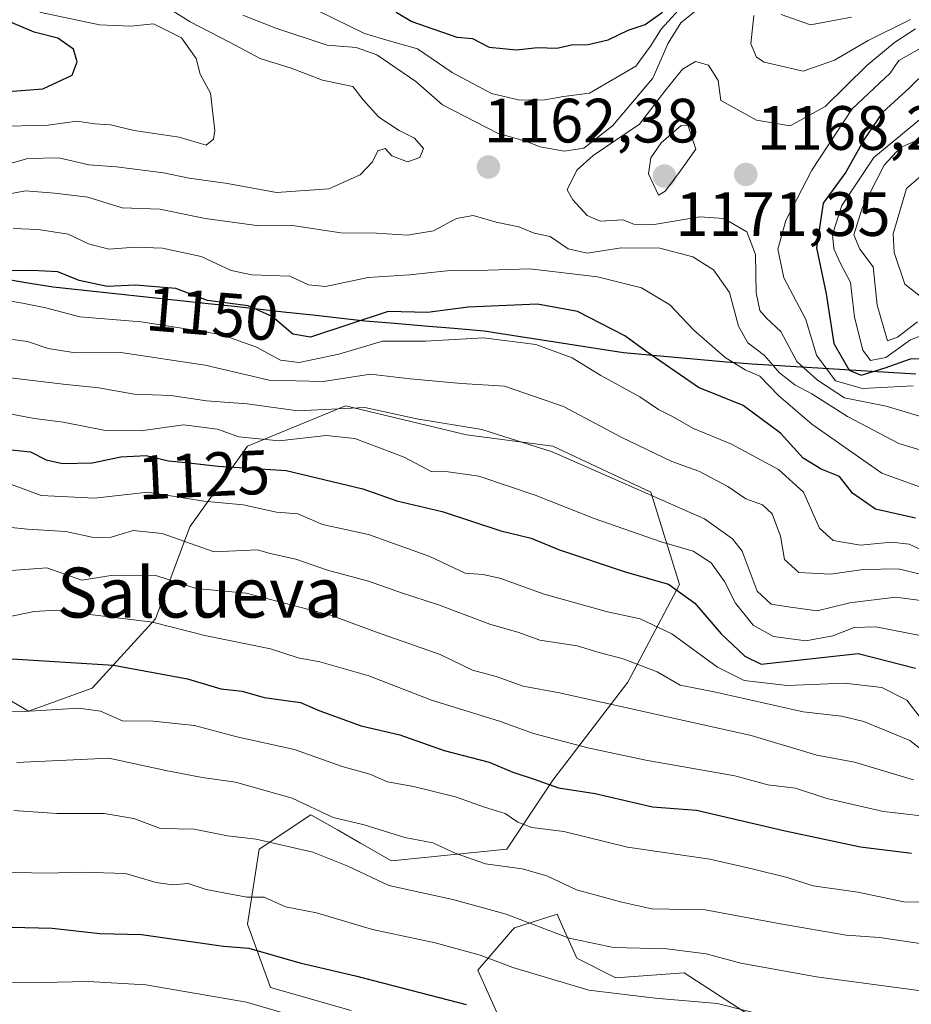
# Model space of a CAD drawing. Units: metres. Extents: x 556349 to 559773, y 4721721 to 4724063.
# Drawn here: x 557054 to 557197, y 4722274 to 4722432 of the extents above; entities that cross this region are included whole.
import ezdxf
from ezdxf.enums import TextEntityAlignment as Align

# ---------------------------------------------------------------- set-up
doc = ezdxf.new("R2010")
doc.units = ezdxf.units.M
doc.header["$MEASUREMENT"] = 0
for name, color, linetype, lineweight in [('Arbolado forestal CxS', 92, 'Continuous', 0), ('Carátula', 7, 'Continuous', 5), ('Comunidad autónoma', 142, 'Continuous', 30), ('Curva de nivel maestra', 36, 'Continuous', 30), ('Curva de nivel normal', 36, 'Continuous', 0), ('Municipio', 9, 'Continuous', 13), ('Municipio CxS', 142, 'Continuous', 0), ('Provincia', 19, 'Continuous', 0), ('Punto de cota en terreno', 7, 'Continuous', 0), ('Roquedo CxS', 135, 'Continuous', 0), ('Rótulo de curva de nivel directora', 19, 'Continuous', 0), ('Rótulo de punto de cota en terreno', 19, 'Continuous', 0), ('Texto cartográfico', 19, 'Continuous', 0)]:
    doc.layers.add(name, color=color, linetype=linetype, lineweight=lineweight)
doc.styles.add('Arial', font='txt', dxfattribs={"height": 0.2})

# ---------------------------------------------------------------- blocks, each defined once
blk = doc.blocks.new('*U182')
at = {"layer": 'Curva de nivel normal', "color": 36, "linetype": 'Continuous', "lineweight": 0}
blk.add_polyline3d([(557038.49, 4722278.06, 1070), (557057.24, 4722277.82, 1070), (557064.71, 4722278, 1070), (557073.96, 4722277.46, 1070), (557090.06, 4722274.7, 1070), (557103.96, 4722270.61, 1070), (557122.36, 4722266, 1070), (557134.36, 4722262.59, 1070), (557138.56, 4722261.15, 1070), (557142.8, 4722260.38, 1070), (557146.21, 4722259.43, 1070), (557150.7, 4722258.63, 1070), (557157.09, 4722256.07, 1070), (557160.37, 4722255.61, 1070), (557164.69, 4722256.52, 1070), (557170.99, 4722256.2, 1070), (557174.25, 4722255.3, 1070), (557183.92, 4722253.5, 1070), (557189.21, 4722254.46, 1070), (557193.73, 4722254.72, 1070), (557198.78, 4722253.44, 1070)], dxfattribs=at)
blk = doc.blocks.new('*U191')
at = {"layer": 'Curva de nivel normal', "color": 36, "linetype": 'Continuous', "lineweight": 0}
blk.add_polyline3d([(557199.72, 4722346.37, 1145), (557196.19, 4722348.05, 1145), (557193.38, 4722348.37, 1145), (557188.38, 4722347.9, 1145), (557184, 4722348.64, 1145), (557181.85, 4722350.61, 1145), (557179.25, 4722356.37, 1145), (557175.27, 4722360.02, 1145), (557167.76, 4722364.06, 1145), (557161.65, 4722366.55, 1145), (557158.21, 4722368.56, 1145), (557156.04, 4722369.6, 1145), (557153.06, 4722371.65, 1145), (557146.79, 4722375.08, 1145), (557142.24, 4722377.87, 1145), (557136.42, 4722380.04, 1145), (557128.04, 4722381.12, 1145), (557118.74, 4722380.54, 1145), (557111.83, 4722380.58, 1145), (557104.88, 4722378.49, 1145), (557098.5, 4722377.12, 1145), (557095.5, 4722377.51, 1145), (557091.67, 4722379.62, 1145), (557086.19, 4722381.58, 1145), (557080.66, 4722382.46, 1145), (557073.2, 4722383.65, 1145), (557063.37, 4722384.47, 1145), (557057.93, 4722385.92, 1145), (557053.94, 4722386.68, 1145), (557051.5, 4722387.1, 1145)], dxfattribs=at)
blk = doc.blocks.new('*U221')
at = {"layer": 'Curva de nivel maestra', "color": 36, "linetype": 'Continuous', "lineweight": 30}
for points in [[(557114.02, 4722433.27, 1150), (557116.57, 4722431.75, 1150), (557123.74, 4722429.25, 1150), (557126.24, 4722429.04, 1150), (557128.91, 4722427.63, 1150), (557133.32, 4722427.2, 1150), (557136.66, 4722427.58, 1150), (557139.77, 4722427.48, 1150), (557142.13, 4722428, 1150), (557144.78, 4722428.1, 1150), (557148.01, 4722428.82, 1150), (557151.21, 4722430.35, 1150), (557153.9, 4722431.26, 1150), (557156.69, 4722433.28, 1150)], [(557197.2, 4722352.22, 1150), (557190.82, 4722353.63, 1150), (557187.12, 4722356.2, 1150), (557185.04, 4722358.89, 1150), (557182.12, 4722360.04, 1150), (557179.19, 4722361.82, 1150), (557175.56, 4722365.83, 1150), (557169.62, 4722370.27, 1150), (557162.43, 4722373.14, 1150), (557154.03, 4722378.94, 1150), (557150.66, 4722381.4, 1150), (557143.09, 4722385.31, 1150), (557136.68, 4722386.48, 1150), (557125.59, 4722386.03, 1150), (557119.07, 4722385.16, 1150), (557112.77, 4722385.31, 1150), (557100.33, 4722381.2, 1150), (557097.48, 4722381.69, 1150), (557094.18, 4722384.5, 1150), (557090.32, 4722386.2, 1150), (557083.81, 4722387.08, 1150), (557078.77, 4722388.98, 1150), (557072.31, 4722389.52, 1150), (557067.73, 4722389.33, 1150), (557063.25, 4722390.3, 1150), (557059.86, 4722391.64, 1150), (557055.71, 4722391.9, 1150), (557049.38, 4722391.82, 1150)]]:
    blk.add_polyline3d(points, dxfattribs=at)
blk = doc.blocks.new('*U222')
at = {"layer": 'Curva de nivel maestra', "color": 36, "linetype": 'Continuous', "lineweight": 30}
blk.add_polyline3d([(557043.63, 4722286.92, 1075), (557058.92, 4722286.54, 1075), (557066.6, 4722285.66, 1075), (557073.27, 4722285.54, 1075), (557086.36, 4722283.65, 1075), (557090.45, 4722283.34, 1075), (557098.61, 4722281.01, 1075), (557107.53, 4722278.91, 1075), (557125.25, 4722274.33, 1075)], dxfattribs=at)
blk = doc.blocks.new('5PATER')
at = {"layer": 'Carátula', "linetype": 'Continuous', "lineweight": 5}
h = blk.add_hatch(color=250, dxfattribs=at)
edge = h.paths.add_edge_path()
edge.add_ellipse((0, 0.01), major_axis=(-1.33, -1.34), ratio=0.999422, start_angle=0, end_angle=360)

msp = doc.modelspace()

# ---------------------------------------------------------------- linework, layer by layer
at = {"layer": 'Arbolado forestal CxS', "color": 92, "linetype": 'Continuous', "lineweight": 0}
for points in [[(557044.11, 4722327.76, 1097.21), (557055.18, 4722321.31, 1093.53), (557065.33, 4722325, 1096.22), (557075.48, 4722336.06, 1104.03), (557081.01, 4722350.82, 1115.61), (557090.24, 4722363.72, 1126.09), (557105.92, 4722370.18, 1132.44), (557125.29, 4722365.57, 1132.69), (557139.13, 4722363.72, 1134.55), (557154.81, 4722356.35, 1134.23), (557159.43, 4722341.59, 1125.13), (557151.12, 4722325.92, 1111.35), (557139.13, 4722310.24, 1099.28), (557131.75, 4722299.18, 1090.45), (557113.3, 4722297.33, 1086.79), (557108.32, 4722300.18, 1086.97), (557104.64, 4722302.28, 1086.88), (557100.39, 4722304.71, 1087.89), (557092.08, 4722299.18, 1082.95), (557090.24, 4722287.19, 1076.1), (557093.93, 4722277.05, 1070.87), (557106.84, 4722273.36, 1070.89)], [(557044.11, 4722327.76, 1097.21), (557055.18, 4722321.31, 1093.53), (557065.33, 4722325, 1096.22), (557075.48, 4722336.06, 1104.03), (557081.01, 4722350.82, 1115.61), (557090.24, 4722363.72, 1126.09), (557105.92, 4722370.18, 1132.44), (557125.29, 4722365.57, 1132.69), (557139.13, 4722363.72, 1134.55), (557154.81, 4722356.35, 1134.23), (557159.43, 4722341.59, 1125.13), (557151.12, 4722325.92, 1111.35), (557139.13, 4722310.24, 1099.28), (557131.75, 4722299.18, 1090.45), (557113.3, 4722297.33, 1086.79), (557108.32, 4722300.18, 1086.97), (557104.64, 4722302.28, 1086.88), (557100.39, 4722304.71, 1087.89), (557092.08, 4722299.18, 1082.95), (557090.24, 4722287.19, 1076.1), (557093.93, 4722277.05, 1070.87), (557106.84, 4722273.36, 1070.89)], [(557130.83, 4722271.51, 1073.73), (557127.14, 4722279.81, 1077.8), (557132.67, 4722286.27, 1082.45), (557132.98, 4722286.6, 1082.73), (557139.82, 4722288.76, 1085.88), (557140.73, 4722286.71, 1084.8), (557142.96, 4722281.71, 1081.55), (557149.22, 4722278.58, 1080.3), (557160.18, 4722279.36, 1081.39), (557173.48, 4722270.75, 1077.98)], [(557130.83, 4722271.51, 1073.73), (557127.14, 4722279.81, 1077.8), (557132.67, 4722286.27, 1082.45), (557132.98, 4722286.6, 1082.73), (557139.82, 4722288.76, 1085.88), (557140.73, 4722286.71, 1084.8), (557142.96, 4722281.71, 1081.55), (557149.22, 4722278.58, 1080.3), (557160.18, 4722279.36, 1081.39), (557173.48, 4722270.75, 1077.98)]]:
    msp.add_polyline3d(points, dxfattribs=at)
at = {"layer": 'Comunidad autónoma', "color": 142, "linetype": 'Continuous', "lineweight": 30}
msp.add_polyline3d([(557197.27, 4722375.26, 1170.36), (557192.9, 4722375.53, 1173.62), (557188.53, 4722375.79, 1173.95), (557184.17, 4722376.05, 1169.72), (557179.8, 4722376.32, 1164.17), (557175.43, 4722376.59, 1159.32), (557171.06, 4722376.85, 1155.73), (557166.93, 4722377.22, 1154.07), (557162.81, 4722377.59, 1152.77), (557158.68, 4722377.96, 1150.86), (557154.56, 4722378.33, 1149.05), (557150.43, 4722378.7, 1147.86), (557145.97, 4722379.39, 1147.22), (557141.51, 4722380.08, 1145.56), (557137.04, 4722380.78, 1145.39), (557132.58, 4722381.47, 1145.14), (557128.12, 4722382.16, 1145.63), (557123.35, 4722382.57, 1146.9), (557118.58, 4722382.97, 1147.82), (557113.8, 4722383.38, 1147.61), (557109.03, 4722383.79, 1148.61), (557104.85, 4722384.25, 1150.58), (557100.67, 4722384.71, 1151.69), (557096.49, 4722385.17, 1151.23), (557092.3, 4722385.63, 1149.63), (557088.12, 4722386.09, 1149.13), (557083.94, 4722386.55, 1149.13), (557078.97, 4722387.08, 1148.48), (557074, 4722387.61, 1147.9), (557069.04, 4722388.14, 1147.98), (557064.07, 4722388.67, 1148.46), (557059.1, 4722389.2, 1148.13), (557054.74, 4722389.93, 1147.67), (557050.39, 4722390.66, 1148.25)], dxfattribs=at)
at = {"layer": 'Curva de nivel maestra', "color": 36, "linetype": 'Continuous', "lineweight": 30}
for points in [[(557039.24, 4722419.61, 1175), (557057.46, 4722420.97, 1175), (557062.14, 4722423.17, 1175), (557062.97, 4722425.3, 1175), (557062.36, 4722427.31, 1175), (557059.86, 4722429.1, 1175), (557056.06, 4722430.06, 1175), (557052.52, 4722431.55, 1175)], [(557201.68, 4722426.46, 1175), (557196.28, 4722421.19, 1175), (557191.92, 4722417.2, 1175), (557189.02, 4722412.98, 1175), (557186.07, 4722407.64, 1175), (557182.41, 4722402.64, 1175), (557181.36, 4722395.52, 1175), (557182.91, 4722388.14, 1175), (557184.12, 4722380.18, 1175), (557186.58, 4722375.9, 1175), (557188.5, 4722375.11, 1175), (557192.34, 4722376.29, 1175), (557196.42, 4722377.71, 1175), (557199.34, 4722377.76, 1175)], [(557051.38, 4722363.24, 1125), (557055.48, 4722362.82, 1125), (557058, 4722361.54, 1125), (557060.62, 4722360.96, 1125), (557065.36, 4722361.06, 1125), (557069.95, 4722362.06, 1125), (557074, 4722362.25, 1125), (557077.55, 4722361.37, 1125), (557080.35, 4722361.15, 1125), (557085.55, 4722360.56, 1125), (557096.4, 4722359.87, 1125), (557108.72, 4722356.89, 1125), (557114.13, 4722354.96, 1125), (557121.4, 4722353.28, 1125), (557130.78, 4722350.19, 1125), (557135.64, 4722349.03, 1125), (557140.02, 4722347.18, 1125), (557150.69, 4722343.6, 1125), (557157.64, 4722341.64, 1125), (557161.87, 4722338.58, 1125), (557166.11, 4722333.66, 1125), (557169.89, 4722330.08, 1125), (557172.48, 4722328.8, 1125), (557188.01, 4722330.52, 1125), (557197.2, 4722328.16, 1125)], [(557051.62, 4722329.71, 1100), (557068.75, 4722328.66, 1100), (557080.64, 4722326.48, 1100), (557085.95, 4722324.85, 1100), (557089.35, 4722324.5, 1100), (557092.88, 4722323.5, 1100), (557098.74, 4722322.7, 1100), (557101.83, 4722321.37, 1100), (557108.45, 4722318.94, 1100), (557114.6, 4722317.48, 1100), (557121.7, 4722315, 1100), (557128.94, 4722313.15, 1100), (557132.7, 4722311.53, 1100), (557136.12, 4722310.42, 1100), (557140.02, 4722309.01, 1100), (557145.88, 4722308.13, 1100), (557155.08, 4722305.96, 1100), (557162.13, 4722305.44, 1100), (557176.36, 4722302.13, 1100), (557188.38, 4722299.55, 1100), (557196.54, 4722298.53, 1100)]]:
    msp.add_polyline3d(points, dxfattribs=at)
at = {"layer": 'Curva de nivel normal', "color": 36, "linetype": 'Continuous', "lineweight": 0}
for points in [[(557062.89, 4722415.82, 1170), (557065.76, 4722415.37, 1170), (557068.26, 4722415.19, 1170), (557072.05, 4722414.32, 1170), (557079.3, 4722413.22, 1170), (557083.62, 4722411.94, 1170), (557084.78, 4722412.93, 1170), (557084.98, 4722414.29, 1170), (557084.29, 4722420.3, 1170), (557082.66, 4722423.35, 1170), (557081.98, 4722425.84, 1170), (557079.68, 4722429.14, 1170), (557075.17, 4722431.4, 1170), (557071.53, 4722431.03, 1170), (557066.5, 4722431.21, 1170), (557057.16, 4722433.19, 1170), (557055.37, 4722433.9, 1170), (557054.18, 4722435.53, 1170), (557053.94, 4722439.06, 1170), (557052.61, 4722441.83, 1170)], [(557087.01, 4722405.83, 1165), (557094.86, 4722404.36, 1165), (557103.25, 4722404.95, 1165), (557108.29, 4722407.2, 1165), (557110.26, 4722409.31, 1165), (557111.12, 4722411.06, 1165), (557112.3, 4722411.43, 1165), (557113.34, 4722410.22, 1165), (557115.84, 4722409.29, 1165), (557117.83, 4722409.99, 1165), (557118.4, 4722411.41, 1165), (557116.99, 4722413.1, 1165), (557114.52, 4722414.29, 1165), (557111.24, 4722416.46, 1165), (557108.76, 4722419.21, 1165), (557107.09, 4722421.33, 1165), (557102.24, 4722422.38, 1165), (557097.2, 4722424.29, 1165), (557092.24, 4722425.82, 1165), (557087.37, 4722428.46, 1165), (557081.04, 4722431.72, 1165), (557077.75, 4722433.81, 1165)], [(557089.5, 4722432.77, 1160), (557094.77, 4722430.71, 1160), (557102.96, 4722427.98, 1160), (557107.65, 4722427.58, 1160), (557110.94, 4722426.44, 1160), (557117.19, 4722422.17, 1160), (557121.45, 4722418.4, 1160), (557130.26, 4722413.88, 1160), (557134.91, 4722412.52, 1160), (557137.09, 4722411.7, 1160), (557141.02, 4722410.98, 1160), (557144.07, 4722411.48, 1160), (557148.7, 4722415.07, 1160), (557155.16, 4722422.67, 1160), (557157.59, 4722428.31, 1160), (557159.62, 4722431.57, 1160), (557163.63, 4722434.82, 1160)], [(557101.55, 4722433.47, 1155), (557108.99, 4722429.86, 1155), (557113.3, 4722428.55, 1155), (557117.46, 4722427.39, 1155), (557122.98, 4722423.59, 1155), (557129.32, 4722420.21, 1155), (557133.83, 4722419.18, 1155), (557137.82, 4722419.22, 1155), (557140.83, 4722419.74, 1155), (557145, 4722420.26, 1155), (557152.42, 4722424.6, 1155), (557154.77, 4722427.83, 1155), (557156.46, 4722430.54, 1155), (557160.35, 4722434.82, 1155)], [(557171.29, 4722432.71, 1160), (557170.85, 4722428.16, 1160), (557171.74, 4722426.05, 1160), (557172.99, 4722425.27, 1160), (557179.19, 4722423.8, 1160), (557184.22, 4722425.58, 1160), (557189.61, 4722428.71, 1160), (557196.4, 4722432.07, 1160)], [(557175.71, 4722432.88, 1155), (557180.39, 4722431.24, 1155), (557186.94, 4722432.48, 1155)], [(557197.2, 4722430.61, 1165), (557193.84, 4722428.42, 1165), (557189.39, 4722424.69, 1165), (557182.75, 4722418.15, 1165), (557177.12, 4722415.03, 1165), (557171.72, 4722415.94, 1165), (557166.02, 4722419.11, 1165), (557165.59, 4722422.32, 1165), (557164.04, 4722424.77, 1165), (557162, 4722425.37, 1165), (557159.89, 4722424.14, 1165), (557157.21, 4722420.83, 1165), (557153.03, 4722415.34, 1165), (557145.59, 4722410.29, 1165), (557142.95, 4722407.93, 1165), (557141.42, 4722404.78, 1165), (557142.31, 4722403.21, 1165), (557144.65, 4722400.7, 1165), (557146.68, 4722399.76, 1165), (557150.34, 4722400, 1165), (557152.1, 4722399.32, 1165), (557155.33, 4722399.24, 1165), (557162.69, 4722400.49, 1165), (557166.5, 4722400.2, 1165), (557170.21, 4722398.08, 1165), (557171.56, 4722394.45, 1165), (557171.7, 4722388.31, 1165), (557172.27, 4722385.48, 1165), (557173.33, 4722384.25, 1165), (557175.62, 4722382.12, 1165), (557178.18, 4722377.29, 1165), (557181.49, 4722374.32, 1165), (557185.86, 4722371.48, 1165), (557192.51, 4722370.14, 1165), (557202.86, 4722367.07, 1165)], [(557196.83, 4722373.38, 1170), (557188.74, 4722373, 1170), (557184.4, 4722374.22, 1170), (557181.37, 4722378.33, 1170), (557179.62, 4722384.02, 1170), (557176.1, 4722390.7, 1170), (557175.18, 4722395.29, 1170), (557176.42, 4722399.89, 1170), (557180.6, 4722407.96, 1170), (557187.09, 4722417.79, 1170), (557193.13, 4722423.46, 1170), (557194.54, 4722425.52, 1170), (557201.07, 4722429.22, 1170)], [(557199.45, 4722381.96, 1180), (557196.43, 4722380.79, 1180), (557192.46, 4722377.94, 1180), (557190.02, 4722377.45, 1180), (557188.77, 4722379.1, 1180), (557187.45, 4722384.41, 1180), (557186.8, 4722389.96, 1180), (557185.08, 4722393.19, 1180), (557184.15, 4722395.36, 1180), (557183.93, 4722397.66, 1180), (557185.39, 4722402.31, 1180), (557190.52, 4722409.98, 1180), (557198.5, 4722416.55, 1180)], [(557049.66, 4722414.96, 1170), (557058.32, 4722415.17, 1170), (557062.89, 4722415.82, 1170)], [(557156.03, 4722403.96, 1170), (557157.14, 4722404.58, 1170), (557159.26, 4722407.41, 1170), (557162.04, 4722411.33, 1170), (557160.78, 4722415.06, 1170), (557159.66, 4722415.12, 1170), (557156.46, 4722412.32, 1170), (557154.82, 4722409.9, 1170), (557154.43, 4722407.38, 1170), (557156.03, 4722403.96, 1170)], [(557200.34, 4722414, 1185), (557194.8, 4722411.6, 1185), (557192.17, 4722408.76, 1185), (557188.64, 4722401.87, 1185), (557187.35, 4722397.58, 1185), (557188.29, 4722395.27, 1185), (557190.41, 4722392.44, 1185), (557191.07, 4722386.34, 1185), (557192.73, 4722380.61, 1185), (557194.34, 4722381.18, 1185), (557197.52, 4722383.66, 1185)], [(557050.9, 4722408.62, 1165), (557055.06, 4722409.81, 1165), (557060.03, 4722409.91, 1165), (557064.82, 4722408.81, 1165), (557069.25, 4722408.47, 1165), (557076.77, 4722407.5, 1165), (557080.86, 4722406.66, 1165), (557087.01, 4722405.83, 1165)], [(557199.34, 4722408.13, 1190), (557195.79, 4722405.03, 1190), (557193.65, 4722397.73, 1190), (557193.79, 4722394.76, 1190), (557195.5, 4722389.67, 1190), (557199.52, 4722386.54, 1190)], [(557198.62, 4722362.94, 1160), (557194.55, 4722364.19, 1160), (557186.32, 4722368.52, 1160), (557180.59, 4722372.14, 1160), (557177.88, 4722373.54, 1160), (557175.44, 4722375.5, 1160), (557173.02, 4722378.25, 1160), (557170.36, 4722380.29, 1160), (557168.86, 4722382.98, 1160), (557167.4, 4722388.36, 1160), (557164.86, 4722391.96, 1160), (557161.55, 4722394.08, 1160), (557156.25, 4722395.43, 1160), (557150.08, 4722395.51, 1160), (557144.64, 4722394.64, 1160), (557141.58, 4722395.36, 1160), (557138.68, 4722397.35, 1160), (557136.12, 4722397.88, 1160), (557133.7, 4722398.88, 1160), (557130.03, 4722399.63, 1160), (557126.36, 4722400.69, 1160), (557123.7, 4722400.21, 1160), (557120.04, 4722398.21, 1160), (557115.86, 4722397.56, 1160), (557110.87, 4722397.84, 1160), (557105.2, 4722397.91, 1160), (557097.43, 4722399.07, 1160), (557092.07, 4722399.01, 1160), (557083.46, 4722400.2, 1160), (557076.18, 4722401.68, 1160), (557070.17, 4722401.91, 1160), (557064.67, 4722403.6, 1160), (557059.31, 4722404.24, 1160), (557054.69, 4722404.62, 1160), (557045.98, 4722402.99, 1160)], [(557200.5, 4722356.28, 1155), (557191.84, 4722359.44, 1155), (557180.59, 4722367.29, 1155), (557175.28, 4722371.88, 1155), (557172.26, 4722374.96, 1155), (557169.93, 4722375.99, 1155), (557166.74, 4722377.92, 1155), (557161.71, 4722382.34, 1155), (557157.89, 4722386.36, 1155), (557153.34, 4722389.08, 1155), (557146.28, 4722390.89, 1155), (557135.43, 4722392.15, 1155), (557128.78, 4722391.92, 1155), (557122.68, 4722391.9, 1155), (557116.16, 4722391.19, 1155), (557109.55, 4722390.77, 1155), (557102.73, 4722389.34, 1155), (557099.97, 4722389.58, 1155), (557097.02, 4722390.96, 1155), (557090.9, 4722391.18, 1155), (557087.6, 4722391.88, 1155), (557082.81, 4722394.12, 1155), (557076.64, 4722395.43, 1155), (557072.29, 4722395.61, 1155), (557068.02, 4722395.29, 1155), (557064.78, 4722396.16, 1155), (557061.49, 4722397.72, 1155), (557056.71, 4722398.42, 1155), (557052.72, 4722398.58, 1155)], [(557050.17, 4722381.17, 1140), (557055, 4722380.52, 1140), (557058.32, 4722379.39, 1140), (557062.7, 4722378.67, 1140), (557069.95, 4722378.73, 1140), (557083.43, 4722376.69, 1140), (557093.69, 4722374.3, 1140), (557102.36, 4722374.08, 1140), (557109.91, 4722375.28, 1140), (557116.28, 4722374.51, 1140), (557124.49, 4722373.8, 1140), (557131.37, 4722373.36, 1140), (557140.86, 4722370.1, 1140), (557150.08, 4722365.16, 1140), (557158.2, 4722361.26, 1140), (557162.53, 4722359.73, 1140), (557167.16, 4722357.27, 1140), (557170.01, 4722355.31, 1140), (557172.71, 4722354.34, 1140), (557174.24, 4722352.9, 1140), (557175.58, 4722349.32, 1140), (557176.25, 4722345.58, 1140), (557178.52, 4722343.49, 1140), (557183.59, 4722343.22, 1140), (557188.83, 4722343.98, 1140), (557194.42, 4722344.1, 1140), (557201.59, 4722342.4, 1140)], [(557051.37, 4722374.81, 1135), (557060.72, 4722373.65, 1135), (557066.42, 4722373.1, 1135), (557072.05, 4722372.06, 1135), (557077.94, 4722371.86, 1135), (557083.64, 4722370.99, 1135), (557090.16, 4722370.5, 1135), (557098.28, 4722369.42, 1135), (557109.01, 4722369.96, 1135), (557117.36, 4722368.13, 1135), (557127.78, 4722366.39, 1135), (557139.03, 4722362.86, 1135), (557153.02, 4722356.7, 1135), (557163.39, 4722352.08, 1135), (557167.9, 4722348.91, 1135), (557169.44, 4722346.94, 1135), (557171.85, 4722340.52, 1135), (557174.11, 4722338.45, 1135), (557177.18, 4722337.98, 1135), (557181.48, 4722337.36, 1135), (557186.68, 4722338.66, 1135), (557194, 4722339.56, 1135), (557200.11, 4722338.75, 1135)], [(557198.2, 4722333.34, 1130), (557190.83, 4722334.81, 1130), (557187.41, 4722334.7, 1130), (557183.96, 4722333.36, 1130), (557179.66, 4722332.58, 1130), (557174.48, 4722333.27, 1130), (557171.22, 4722335.08, 1130), (557168.37, 4722338.6, 1130), (557166.64, 4722342.07, 1130), (557164.5, 4722345.08, 1130), (557161.62, 4722346.9, 1130), (557156.47, 4722348.42, 1130), (557145.76, 4722352.14, 1130), (557136.3, 4722355.92, 1130), (557127.26, 4722358.96, 1130), (557122.36, 4722359.62, 1130), (557119.65, 4722359.68, 1130), (557115.31, 4722361.97, 1130), (557107.44, 4722364.95, 1130), (557102.84, 4722365.44, 1130), (557095.28, 4722364.62, 1130), (557088.85, 4722365.26, 1130), (557085.42, 4722366.46, 1130), (557080, 4722367.14, 1130), (557073.16, 4722366.21, 1130), (557067.48, 4722366.25, 1130), (557060.71, 4722367.6, 1130), (557056.04, 4722368.16, 1130), (557051.9, 4722368.96, 1130)], [(557052.41, 4722357.6, 1120), (557057.2, 4722355.84, 1120), (557065.73, 4722355.39, 1120), (557074.29, 4722356.36, 1120), (557083.25, 4722354.94, 1120), (557089.53, 4722354.34, 1120), (557094.86, 4722353.15, 1120), (557098.28, 4722352.91, 1120), (557102.24, 4722351.19, 1120), (557109.61, 4722349.57, 1120), (557119.45, 4722346.08, 1120), (557125.1, 4722343.38, 1120), (557127.9, 4722343.2, 1120), (557130.63, 4722342.58, 1120), (557137.76, 4722340.05, 1120), (557147.9, 4722337.2, 1120), (557153.12, 4722336.08, 1120), (557158.17, 4722333.68, 1120), (557165.52, 4722328.36, 1120), (557169.75, 4722326.22, 1120), (557176.63, 4722325.42, 1120), (557185.85, 4722325.77, 1120), (557191.83, 4722325.1, 1120), (557195.81, 4722323.07, 1120), (557198.54, 4722319.52, 1120)], [(557045.14, 4722351.48, 1115), (557055, 4722350.44, 1115), (557061.11, 4722350.1, 1115), (557065.56, 4722349.11, 1115), (557068.37, 4722349.16, 1115), (557071.92, 4722350.23, 1115), (557076.54, 4722349.76, 1115), (557084.9, 4722346.84, 1115), (557091.85, 4722347.14, 1115), (557093.84, 4722346.55, 1115), (557097.98, 4722345.66, 1115), (557103.04, 4722343.9, 1115), (557109.58, 4722342.11, 1115), (557114.9, 4722340.25, 1115), (557120.83, 4722338.33, 1115), (557129.03, 4722335.21, 1115), (557133.7, 4722333.92, 1115), (557137.03, 4722332.68, 1115), (557143.02, 4722331.76, 1115), (557146.35, 4722330.76, 1115), (557150.41, 4722329.68, 1115), (557155.84, 4722327.58, 1115), (557159.52, 4722325.48, 1115), (557164.96, 4722324.4, 1115), (557179.24, 4722321.18, 1115), (557185.34, 4722320.48, 1115), (557188.94, 4722319.62, 1115), (557196.31, 4722316.61, 1115), (557200.14, 4722313.62, 1115)], [(557051.74, 4722343.77, 1110), (557058.07, 4722344.26, 1110), (557063.71, 4722342.26, 1110), (557068.71, 4722343.06, 1110), (557075.71, 4722342.98, 1110), (557082.03, 4722340.93, 1110), (557090, 4722340.22, 1110), (557103.54, 4722336.65, 1110), (557110.88, 4722333.96, 1110), (557121.09, 4722330.38, 1110), (557126.25, 4722327.84, 1110), (557130.05, 4722326.83, 1110), (557134.36, 4722325.29, 1110), (557140.21, 4722324.25, 1110), (557170.88, 4722317.39, 1110), (557181.43, 4722314.23, 1110), (557187.44, 4722313.14, 1110), (557196.86, 4722310.3, 1110)], [(557051.71, 4722336.36, 1105), (557056.04, 4722337.28, 1105), (557059.71, 4722337.49, 1105), (557064.11, 4722336.87, 1105), (557075, 4722335.57, 1105), (557083.42, 4722333.43, 1105), (557093.93, 4722331.29, 1105), (557098.34, 4722329.84, 1105), (557101.83, 4722329.2, 1105), (557109.66, 4722326.95, 1105), (557119.72, 4722323.04, 1105), (557130.6, 4722319.72, 1105), (557136.03, 4722317.71, 1105), (557144.75, 4722315.45, 1105), (557154.02, 4722313.47, 1105), (557168.28, 4722310.92, 1105), (557173.54, 4722309.51, 1105), (557178, 4722308.94, 1105), (557183, 4722307.31, 1105), (557192.07, 4722305.22, 1105), (557203.27, 4722303.94, 1105)], [(557200.42, 4722290.72, 1095), (557195.34, 4722290.75, 1095), (557187.99, 4722292.31, 1095), (557180.81, 4722293.34, 1095), (557176.66, 4722294.63, 1095), (557171.04, 4722296.02, 1095), (557164.28, 4722297.57, 1095), (557151.06, 4722299.5, 1095), (557140.89, 4722302, 1095), (557135.77, 4722302.69, 1095), (557133.54, 4722303.5, 1095), (557131.48, 4722304.93, 1095), (557128.04, 4722305.96, 1095), (557123.54, 4722307.6, 1095), (557116.8, 4722309.22, 1095), (557112.63, 4722309.96, 1095), (557109.83, 4722311.23, 1095), (557105.4, 4722312.42, 1095), (557097.74, 4722315.14, 1095), (557088.54, 4722317.17, 1095), (557081.73, 4722319.02, 1095), (557075.11, 4722319.72, 1095), (557070.2, 4722319.76, 1095), (557066.7, 4722321.3, 1095), (557063.19, 4722321.76, 1095), (557054.48, 4722321.27, 1095), (557046.54, 4722321.39, 1095)], [(557053.31, 4722313.09, 1090), (557068.04, 4722313.75, 1090), (557077.16, 4722311.78, 1090), (557082.98, 4722310.69, 1090), (557088.31, 4722309.93, 1090), (557097.39, 4722307.35, 1090), (557103.97, 4722304.27, 1090), (557108.92, 4722303.09, 1090), (557115.41, 4722301.04, 1090), (557119.9, 4722300.2, 1090), (557123.49, 4722298.54, 1090), (557128.36, 4722296.85, 1090), (557134.24, 4722296.06, 1090), (557138.16, 4722294.93, 1090), (557142.9, 4722292.66, 1090), (557150.17, 4722290.68, 1090), (557154.99, 4722289.63, 1090), (557163.52, 4722289.5, 1090), (557175.58, 4722287.22, 1090), (557186.11, 4722285.42, 1090), (557191.44, 4722285.07, 1090), (557201.57, 4722283.56, 1090)], [(557052.79, 4722305.41, 1085), (557059.68, 4722304.92, 1085), (557067.27, 4722304.89, 1085), (557072.04, 4722304.11, 1085), (557076.3, 4722302.51, 1085), (557081.67, 4722302.4, 1085), (557087.04, 4722301.32, 1085), (557091.63, 4722300.78, 1085), (557100.7, 4722298.72, 1085), (557106.32, 4722296.48, 1085), (557112.85, 4722293.36, 1085), (557123.1, 4722291.15, 1085), (557131.65, 4722288.78, 1085), (557141.75, 4722284.94, 1085), (557148.82, 4722283.46, 1085), (557157.37, 4722283.21, 1085), (557163.69, 4722282.41, 1085), (557169.26, 4722280.91, 1085), (557181.33, 4722278.75, 1085), (557198.92, 4722276.4, 1085)], [(557211.59, 4722265.58, 1080), (557195.78, 4722269.34, 1080), (557188.1, 4722270.51, 1080), (557181.79, 4722270.7, 1080), (557174.38, 4722272.21, 1080), (557165.52, 4722274.47, 1080), (557155.5, 4722275.33, 1080), (557144.88, 4722276.63, 1080), (557132.7, 4722280.23, 1080), (557127.51, 4722282.22, 1080), (557120.3, 4722284.19, 1080), (557110.23, 4722286.31, 1080), (557101.27, 4722289.02, 1080), (557096.33, 4722289.96, 1080), (557092.88, 4722291.51, 1080), (557090.1, 4722291.53, 1080), (557083.63, 4722292.72, 1080), (557080.75, 4722293.7, 1080), (557078.21, 4722293.47, 1080), (557075.6, 4722293.88, 1080), (557070.69, 4722295.31, 1080), (557063.64, 4722295.5, 1080), (557058.16, 4722295.34, 1080), (557050.61, 4722295.53, 1080)]]:
    msp.add_polyline3d(points, dxfattribs=at)
at = {"layer": 'Municipio', "color": 9, "linetype": 'Continuous', "lineweight": 13}
msp.add_polyline3d([(557197.27, 4722375.26, 1170.36), (557192.9, 4722375.53, 1173.62), (557188.53, 4722375.79, 1173.95), (557184.17, 4722376.05, 1169.72), (557179.8, 4722376.32, 1164.17), (557175.43, 4722376.59, 1159.32), (557171.06, 4722376.85, 1155.73), (557166.93, 4722377.22, 1154.07), (557162.81, 4722377.59, 1152.77), (557158.68, 4722377.96, 1150.86), (557154.56, 4722378.33, 1149.05), (557150.43, 4722378.7, 1147.86), (557145.97, 4722379.39, 1147.22), (557141.51, 4722380.08, 1145.56), (557137.04, 4722380.78, 1145.39), (557132.58, 4722381.47, 1145.14), (557128.12, 4722382.16, 1145.63), (557123.35, 4722382.57, 1146.9), (557118.58, 4722382.97, 1147.82), (557113.8, 4722383.38, 1147.61), (557109.03, 4722383.79, 1148.61), (557104.85, 4722384.25, 1150.58), (557100.67, 4722384.71, 1151.69), (557096.49, 4722385.17, 1151.23), (557092.3, 4722385.63, 1149.63), (557088.12, 4722386.09, 1149.13), (557083.94, 4722386.55, 1149.13), (557078.97, 4722387.08, 1148.48), (557074, 4722387.61, 1147.9), (557069.04, 4722388.14, 1147.98), (557064.07, 4722388.67, 1148.46), (557059.1, 4722389.2, 1148.13), (557054.74, 4722389.93, 1147.67), (557050.39, 4722390.66, 1148.25)], dxfattribs=at)
at = {"layer": 'Municipio CxS', "color": 142, "linetype": 'Continuous', "lineweight": 0}
msp.add_polyline3d([(557050.39, 4722390.66, 1148.25), (557054.74, 4722389.93, 1147.67), (557059.1, 4722389.2, 1148.13), (557064.07, 4722388.67, 1148.46), (557069.04, 4722388.14, 1147.98), (557074, 4722387.61, 1147.9), (557078.97, 4722387.08, 1148.48), (557083.94, 4722386.55, 1149.13), (557088.12, 4722386.09, 1149.13), (557092.3, 4722385.63, 1149.63), (557096.49, 4722385.17, 1151.23), (557100.67, 4722384.71, 1151.69), (557104.85, 4722384.25, 1150.58), (557109.03, 4722383.79, 1148.61), (557113.8, 4722383.38, 1147.61), (557118.58, 4722382.97, 1147.82), (557123.35, 4722382.57, 1146.9), (557128.12, 4722382.16, 1145.63), (557132.58, 4722381.47, 1145.14), (557137.04, 4722380.78, 1145.39), (557141.51, 4722380.08, 1145.56), (557145.97, 4722379.39, 1147.22), (557150.43, 4722378.7, 1147.86), (557154.56, 4722378.33, 1149.05), (557158.68, 4722377.96, 1150.86), (557162.81, 4722377.59, 1152.77), (557166.93, 4722377.22, 1154.07), (557171.06, 4722376.85, 1155.73), (557175.43, 4722376.59, 1159.32), (557179.8, 4722376.32, 1164.17), (557184.17, 4722376.05, 1169.72), (557188.53, 4722375.79, 1173.95), (557192.9, 4722375.53, 1173.62), (557197.27, 4722375.26, 1170.36)], dxfattribs=at)
at = {"layer": 'Provincia', "color": 19, "linetype": 'Continuous', "lineweight": 0}
msp.add_polyline3d([(557197.27, 4722375.26, 1170.36), (557192.9, 4722375.53, 1173.62), (557188.53, 4722375.79, 1173.95), (557184.17, 4722376.05, 1169.72), (557179.8, 4722376.32, 1164.17), (557175.43, 4722376.59, 1159.32), (557171.06, 4722376.85, 1155.73), (557166.93, 4722377.22, 1154.07), (557162.81, 4722377.59, 1152.77), (557158.68, 4722377.96, 1150.86), (557154.56, 4722378.33, 1149.05), (557150.43, 4722378.7, 1147.86), (557145.97, 4722379.39, 1147.22), (557141.51, 4722380.08, 1145.56), (557137.04, 4722380.78, 1145.39), (557132.58, 4722381.47, 1145.14), (557128.12, 4722382.16, 1145.63), (557123.35, 4722382.57, 1146.9), (557118.58, 4722382.97, 1147.82), (557113.8, 4722383.38, 1147.61), (557109.03, 4722383.79, 1148.61), (557104.85, 4722384.25, 1150.58), (557100.67, 4722384.71, 1151.69), (557096.49, 4722385.17, 1151.23), (557092.3, 4722385.63, 1149.63), (557088.12, 4722386.09, 1149.13), (557083.94, 4722386.55, 1149.13), (557078.97, 4722387.08, 1148.48), (557074, 4722387.61, 1147.9), (557069.04, 4722388.14, 1147.98), (557064.07, 4722388.67, 1148.46), (557059.1, 4722389.2, 1148.13), (557054.74, 4722389.93, 1147.67), (557050.39, 4722390.66, 1148.25)], dxfattribs=at)
at = {"layer": 'Roquedo CxS', "color": 135, "linetype": 'Continuous', "lineweight": 0}
for points in [[(557106.84, 4722273.36, 1070.89), (557093.93, 4722277.05, 1070.87), (557090.24, 4722287.19, 1076.1), (557092.08, 4722299.18, 1082.95), (557100.39, 4722304.71, 1087.89), (557104.64, 4722302.28, 1086.88), (557108.32, 4722300.18, 1086.97), (557113.3, 4722297.33, 1086.79), (557131.75, 4722299.18, 1090.45), (557139.13, 4722310.24, 1099.28), (557151.12, 4722325.92, 1111.35), (557159.43, 4722341.59, 1125.13), (557154.81, 4722356.35, 1134.23), (557139.13, 4722363.72, 1134.55), (557125.29, 4722365.57, 1132.69), (557105.92, 4722370.18, 1132.44), (557090.24, 4722363.72, 1126.09), (557081.01, 4722350.82, 1115.61), (557075.48, 4722336.06, 1104.03), (557065.33, 4722325, 1096.22), (557055.18, 4722321.31, 1093.53), (557044.11, 4722327.76, 1097.21)], [(557044.11, 4722327.76, 1097.21), (557055.18, 4722321.31, 1093.53), (557065.33, 4722325, 1096.22), (557075.48, 4722336.06, 1104.03), (557081.01, 4722350.82, 1115.61), (557090.24, 4722363.72, 1126.09), (557105.92, 4722370.18, 1132.44), (557125.29, 4722365.57, 1132.69), (557139.13, 4722363.72, 1134.55), (557154.81, 4722356.35, 1134.23), (557159.43, 4722341.59, 1125.13), (557151.12, 4722325.92, 1111.35), (557139.13, 4722310.24, 1099.28), (557131.75, 4722299.18, 1090.45), (557113.3, 4722297.33, 1086.79), (557108.32, 4722300.18, 1086.97), (557104.64, 4722302.28, 1086.88), (557100.39, 4722304.71, 1087.89), (557092.08, 4722299.18, 1082.95), (557090.24, 4722287.19, 1076.1), (557093.93, 4722277.05, 1070.87), (557106.84, 4722273.36, 1070.89)], [(557173.48, 4722270.75, 1077.98), (557160.18, 4722279.36, 1081.39), (557149.22, 4722278.58, 1080.3), (557142.96, 4722281.71, 1081.55), (557140.73, 4722286.71, 1084.8), (557139.82, 4722288.76, 1085.88), (557132.98, 4722286.6, 1082.73), (557132.67, 4722286.27, 1082.45), (557127.14, 4722279.81, 1077.8), (557130.83, 4722271.51, 1073.73)], [(557130.83, 4722271.51, 1073.73), (557127.14, 4722279.81, 1077.8), (557132.67, 4722286.27, 1082.45), (557132.98, 4722286.6, 1082.73), (557139.82, 4722288.76, 1085.88), (557140.73, 4722286.71, 1084.8), (557142.96, 4722281.71, 1081.55), (557149.22, 4722278.58, 1080.3), (557160.18, 4722279.36, 1081.39), (557173.48, 4722270.75, 1077.98)]]:
    msp.add_polyline3d(points, dxfattribs=at)

# ---------------------------------------------------------------- block references
at = {"layer": 'Curva de nivel maestra', "color": 36, "linetype": 'Continuous', "lineweight": 30}
for name in ['*U222', '*U221']:
    msp.add_blockref(name, (0, 0), dxfattribs=at)
at = {"layer": 'Curva de nivel normal', "color": 36, "linetype": 'Continuous', "lineweight": 0}
for name in ['*U182', '*U191']:
    msp.add_blockref(name, (0, 0), dxfattribs=at)
at = {"layer": 'Punto de cota en terreno', "linetype": 'Continuous', "lineweight": 0}
for p in [(557128.81, 4722408.44, 1162.38), (557157, 4722407, 1171.35), (557170.03, 4722407.26, 1168.23)]:
    msp.add_blockref('5PATER', p, dxfattribs=at)

# ---------------------------------------------------------------- texts
at = {"layer": 'Rótulo de curva de nivel directora', "color": 19, "linetype": 'Continuous', "lineweight": 0, "style": 'Arial'}
for s, rotation, p in [('1150', -4.7782, (557084.6, 4722384.96)), ('1125', 2.6858, (557083.23, 4722359.16))]:
    msp.add_text(s, height=7, rotation=rotation, dxfattribs=at).set_placement(p, align=Align.MIDDLE_CENTER)
at = {"layer": 'Rótulo de punto de cota en terreno', "color": 19, "linetype": 'Continuous', "lineweight": 0, "style": 'Arial'}
for s, p in [('1162,38', (557128.08, 4722410.2)), ('1168,23', (557171.79, 4722409.02)), ('1171,35', (557158.76, 4722395.23))]:
    msp.add_text(s, height=7, dxfattribs=at).set_placement(p, align=Align.BOTTOM_LEFT)
at = {"layer": 'Texto cartográfico', "color": 19, "linetype": 'Continuous', "lineweight": 0, "style": 'Arial'}
msp.add_text('Salcueva', height=8, dxfattribs=at).set_placement((557082.6, 4722340.29), align=Align.MIDDLE_CENTER)

doc.saveas('drawing.dxf')
